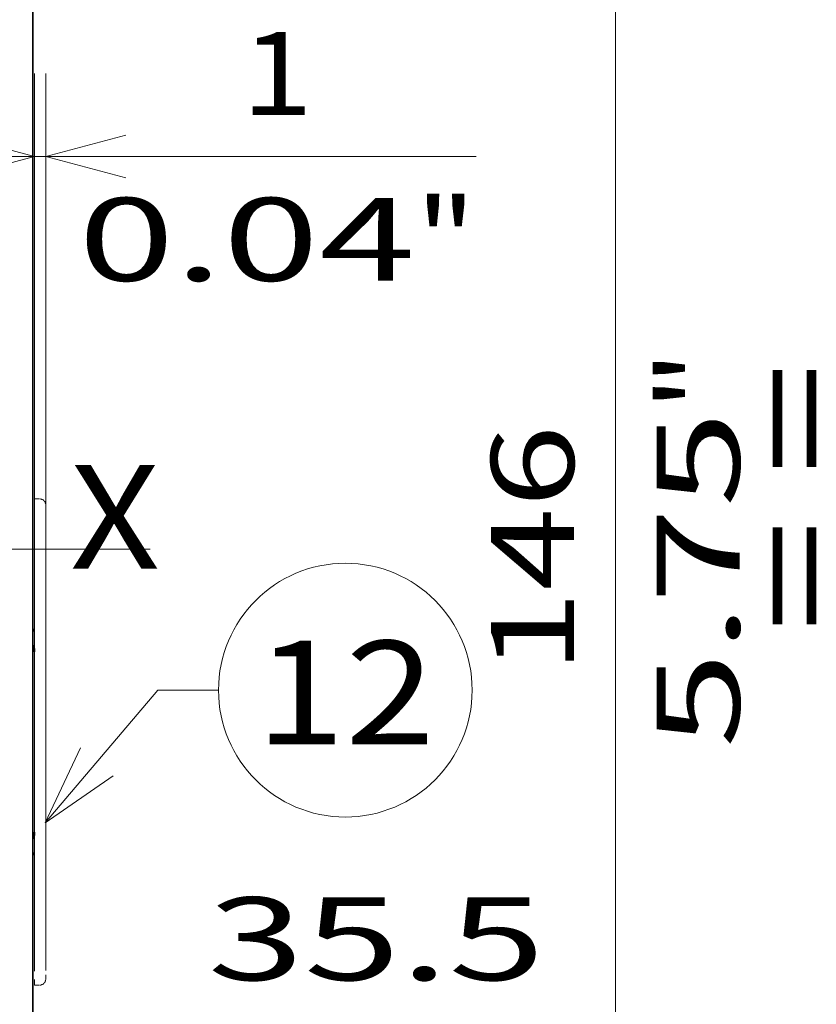
# Model space of a CAD drawing. Extents: x -1000000 to 1000000, y -1000000 to 1000000.
# Drawn here: x 72 to 92, y 224 to 248 of the extents above; entities that cross this region are included whole.
import ezdxf
from ezdxf.enums import TextEntityAlignment as Align

# ---------------------------------------------------------------- set-up
doc = ezdxf.new("R2010")
doc.units = 0
doc.linetypes.add('DASHDOT', pattern=[18.5, 12, -3, 0.5, -3])
doc.linetypes.add('DASHSPACE', pattern=[30, 12, -18])
doc.layers.get('0').update_dxf_attribs({"lineweight": 13})
doc.styles.get("Standard").update_dxf_attribs({"font": 'isocp.shx'})
doc.dimstyles.get("Standard").update_dxf_attribs({"dimtxt": 2.5, "dimasz": 2.5, "dimexe": 1.25, "dimexo": 0.625, "dimtad": 1, "dimcen": 2.5, "dimadec": 0, "dimazin": 0, "dimtfac": 1, "dimtmove": 0, "dimatfit": 0, "dimfxl": 1, "dimarcsym": 0})

# ---------------------------------------------------------------- blocks, each defined once
blk = doc.blocks.new('*D27')
at = {"color": 230, "lineweight": 13}
for p, q in [((51.226488, 256.625458), (88.793752, 256.625458)), ((86.793752, 212.825458), (86.793752, 256.625458)), ((51.226488, 212.825458), (88.793752, 212.825458))]:
    blk.add_line(p, q, dxfattribs=at)
for points in [[(87.31139, 254.693608), (86.793752, 256.625458), (86.276114, 254.693608)], [(86.276114, 214.757309), (86.793752, 212.825458), (87.31139, 214.757309)]]:
    blk.add_lwpolyline(points, dxfattribs=at)
for s, p, p2 in [('"', (89.793752, 238.061866), (89.793752, 239.528532)), ('5.75', (89.793752, 229.922384), (89.793752, 238.061866)), ('146', (85.793751, 231.723153), (85.793751, 237.727763))]:
    blk.add_text(s, height=2, rotation=90.000003, dxfattribs=at).set_placement(p, p2, align=Align.FIT)
blk = doc.blocks.new('*D29')
at = {"color": 230, "lineweight": 13}
for p, q in [((72.776489, 224.660458), (72.776489, 246.201639)), ((73.047557, 224.690546), (73.047557, 246.201639))]:
    blk.add_line(p, q, dxfattribs=at)
at = {"color": 230, "lineweight": 13, "ltscale": 0.391424}
blk.add_line((67.776489, 244.201637), (83.433437, 244.201637), dxfattribs=at)
at = {"color": 230, "lineweight": 13}
for points in [[(70.844637, 243.684001), (72.776489, 244.201637), (70.844637, 244.719277)], [(74.979408, 244.719277), (73.047557, 244.201637), (74.979408, 243.684001)]]:
    blk.add_lwpolyline(points, dxfattribs=at)
for s, p, p2 in [('1', (77.762928, 245.201638), (79.497798, 245.201638)), ('0.04', (73.827289, 241.201637), (81.96677, 241.201637)), ('"', (81.96677, 241.201637), (83.433437, 241.201637))]:
    blk.add_text(s, height=2, dxfattribs=at).set_placement(p, p2, align=Align.FIT)
blk = doc.blocks.new('*D30')
at = {"color": 230, "lineweight": 13, "ltscale": 0.380027}
blk.add_line((61.301489, 210.12836), (61.301489, 225.329445), dxfattribs=at)
at = {"color": 230, "lineweight": 13, "ltscale": 0.0674}
blk.add_line((71.951489, 224.025458), (71.951489, 221.329446), dxfattribs=at)
at = {"color": 230, "lineweight": 13}
blk.add_line((61.301489, 223.329446), (85.090969, 223.329446), dxfattribs=at)
for points in [[(63.23334, 223.847084), (61.301489, 223.329446), (63.23334, 222.811808)], [(70.019637, 222.811808), (71.951489, 223.329446), (70.019637, 223.847084)]]:
    blk.add_lwpolyline(points, dxfattribs=at)
for s, p, p2 in [('35.5', (76.951488, 224.329446), (85.090969, 224.329446)), ('"', (83.290201, 220.329446), (84.756867, 220.329446)), ('1.4', (77.28559, 220.329446), (83.290201, 220.329446))]:
    blk.add_text(s, height=2, dxfattribs=at).set_placement(p, p2, align=Align.FIT)
blk = doc.blocks.new('BLOCK20')
at = {"color": 7, "lineweight": 13}
for points in [[(1.000002, 51), (10.054964, 61.670254), (14.947599, 61.670254)], [(3.851001, 57.026299), (1.000002, 51), (6.482187, 54.793427)]]:
    blk.add_lwpolyline(points, dxfattribs=at)
blk.add_circle((25.149216, 61.670254), 10.201617, dxfattribs=at)
blk.add_text('12', height=8.333333, dxfattribs=at).set_placement((17.920589, 57.305462), (32.377842, 57.305462), align=Align.FIT)
blk = doc.blocks.new('BLOCK28')
at = {"color": 7, "lineweight": 35}
for p, q in [((0, 120.8), (0, 25.2)), ((0, 120.8), (0, 25.2)), ((0, 74), (0, 119.5)), ((0, 74), (0, 119.5)), ((0, 26.5), (0, 48.5)), ((0, 26.5), (0, 48.5))]:
    blk.add_line(p, q, dxfattribs=at)
at = {"color": 7, "linetype": 'DASHSPACE', "lineweight": 13, "ltscale": 0.0375}
for p, q in [((0.149, 75.55), (0.149, 77.05)), ((0.15, 37.95), (0.15, 39.45))]:
    blk.add_line(p, q, dxfattribs=at)
at = {"color": 7, "linetype": 'DASHSPACE', "lineweight": 13, "ltscale": 0.01}
for p, q in [((0.149, 77.05), (0.549, 77.05)), ((0.15, 37.95), (0.55, 37.95))]:
    blk.add_line(p, q, dxfattribs=at)
at = {"color": 7, "linetype": 'DASHSPACE', "lineweight": 13, "ltscale": 0.025}
for p, q in [((1.049, 76.55), (1.049, 75.55)), ((1.05, 76.45), (1.05, 75.45)), ((1.05, 39.45), (1.05, 38.45)), ((1.053, 39.55), (1.054, 38.55))]:
    blk.add_line(p, q, dxfattribs=at)
at = {"color": 7, "linetype": 'DASHSPACE', "lineweight": 13}
for p, q in [((0.153, 39.55), (0.149, 75.55)), ((0.15, 39.45), (0.15, 75.45)), ((1.053, 39.55), (1.049, 75.55)), ((1.05, 39.45), (1.05, 75.45))]:
    blk.add_line(p, q, dxfattribs=at)
at = {"color": 7, "linetype": 'DASHSPACE', "lineweight": 13, "ltscale": 0.002519}
blk.add_line((0.15, 75.45), (0.15, 75.551), dxfattribs=at)
at = {"color": 7, "lineweight": 35, "ltscale": 0.0525}
blk.add_line((0, 66.5), (0, 68.6), dxfattribs=at)
blk.add_line((0, 66.5), (0, 68.6), dxfattribs=at)
at = {"color": 7, "lineweight": 35, "ltscale": 0.003752}
blk.add_line((0, 66.55), (0.15, 66.55), dxfattribs=at)
at = {"color": 7, "lineweight": 35, "ltscale": 0.00375}
for p, q in [((0, 66.45), (0.15, 66.45)), ((0, 48.45), (0.15, 48.45))]:
    blk.add_line(p, q, dxfattribs=at)
at = {"color": 7, "lineweight": 35, "ltscale": 0.003808}
blk.add_line((0, 48.55), (0.152, 48.55), dxfattribs=at)
at = {"color": 7, "linetype": 'DASHSPACE', "lineweight": 13}
for centre, start, end in [((0.549, 76.55), 0.00711, 90.00711), ((0.55, 76.45), 0, 4.16104), ((0.55, 38.45), 270, 360), ((0.554, 38.55), 353.13552, 360.00711)]:
    blk.add_arc(centre, 0.5, start, end, dxfattribs=at)
at = {"color": 7, "lineweight": 35}
for centre, start, end in [((-0.65, 64.85), 0.00711, 35.69652), ((-0.65, 64.75), 0, 35.65997), ((-0.648, 50.25), 324.08179, 360.00711), ((-0.65, 50.15), 324.34003, 360)]:
    blk.add_arc(centre, 0.8, start, end, dxfattribs=at)

msp = doc.modelspace()

# ---------------------------------------------------------------- linework, layer by layer
at = {"color": 7, "linetype": 'DASHDOT', "lineweight": 13}
msp.add_line((75.5687, 234.7255), (39.663, 234.7255), dxfattribs=at)

# ---------------------------------------------------------------- block references
at = {"lineweight": 0, "xscale": 0.3, "yscale": 0.3, "zscale": 0.3}
for name in ['BLOCK28', 'BLOCK20']:
    msp.add_blockref(name, (72.7315, 212.8255), dxfattribs=at)

# ---------------------------------------------------------------- texts
at = {"color": 7, "lineweight": 13}
msp.add_text('= =', height=2.5, rotation=90, dxfattribs=at).set_placement((92.3764, 232.7268), (92.3764, 239.2326), align=Align.FIT)
msp.add_text('X', height=2.5, dxfattribs=at).set_placement((73.6315, 234.2564), (75.8001, 234.2564), align=Align.FIT)

# ---------------------------------------------------------------- dimensions: what is measured, and where the dimension line sits
at = {"color": 0, "lineweight": 0}
for base, p1, p2, angle, picture, middle, dimtype in [((86.7938, 256.6255), (49.2265, 212.8255), (49.2265, 256.6255), 90, '*D27', (86.7938, 234.7255), 161), ((72.7765, 244.2016), (73.0476, 224.6905), (72.7765, 224.6605), 179.99905, '*D29', (78.6304, 244.2016), 160), ((71.9515, 223.3294), (61.3015, 208.1284), (71.9515, 226.0255), 359.99809, '*D30', (81.0212, 223.3294), 160)]:
    dim = msp.add_linear_dim(base=base, p1=p1, p2=p2, angle=angle, dimstyle='STANDARD', override={"dimlfac": 3.333333}, dxfattribs=at)
    dim.commit()
    dim.dimension.update_dxf_attribs({"geometry": picture, "text_midpoint": middle, "dimtype": dimtype, "oblique_angle": 89.99952})

doc.saveas('drawing.dxf')
